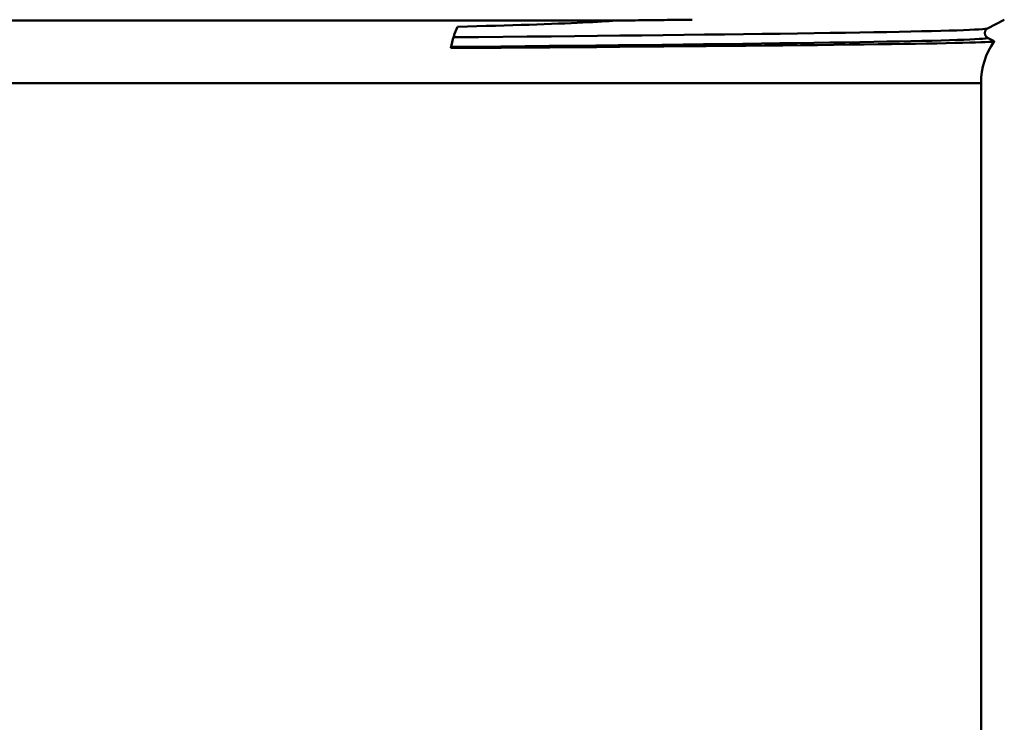
# Model space of a CAD drawing. Extents: x -1415 to 2118, y -1654 to 286.
# Drawn here: x 547 to 574, y 127 to 146 of the extents above; entities that cross this region are included whole.
import ezdxf

# ---------------------------------------------------------------- set-up
doc = ezdxf.new("R2010")
doc.units = 0
doc.layers.add('AM_0', color=7, linetype='CONTINUOUS', lineweight=50)

# ---------------------------------------------------------------- blocks, each defined once
blk = doc.blocks.new('2831-07')
at = {"layer": 'AM_0'}
for p, q in [((-11.076, 142.542), (13.823, 142.542)), ((24.595, 142.564), (24.132, 142.324)), ((24.132, 142.065), (24.317, 141.969)), ((23.95, 140.81), (-23.95, 140.81)), ((23.95, 140.81), (23.95, 79.223))]:
    blk.add_line(p, q, dxfattribs=at)
at = {"layer": 'AM_0', "flags": 128}
for points in [[(9.451, 142.369), (9.724, 142.376), (9.989, 142.383), (10.248, 142.391), (10.5, 142.398), (10.745, 142.405), (10.982, 142.412), (11.212, 142.42), (11.434, 142.427), (11.648, 142.434), (11.854, 142.441), (12.052, 142.449), (12.242, 142.456), (12.424, 142.463), (12.597, 142.47), (12.761, 142.478), (12.917, 142.485), (13.063, 142.492), (13.2, 142.499), (13.328, 142.506), (13.447, 142.514), (13.556, 142.521), (13.655, 142.528), (13.744, 142.535), (13.823, 142.542)], [(13.823, 142.542), (13.915, 142.543), (14.007, 142.544), (14.098, 142.545), (14.19, 142.546), (14.281, 142.547), (14.371, 142.547), (14.461, 142.548), (14.552, 142.549), (14.641, 142.55), (14.731, 142.551), (14.82, 142.552), (14.909, 142.553), (14.997, 142.554), (15.086, 142.555), (15.174, 142.556), (15.261, 142.557), (15.349, 142.558), (15.436, 142.559), (15.523, 142.56), (15.609, 142.561), (15.695, 142.562), (15.781, 142.563), (15.867, 142.564), (15.952, 142.564)], [(24.132, 142.324), (24.108, 142.317), (24.059, 142.31), (23.988, 142.304), (23.893, 142.297), (23.774, 142.29), (23.633, 142.284), (23.468, 142.277), (23.28, 142.27), (23.07, 142.264), (22.837, 142.257), (22.582, 142.25), (22.304, 142.244), (22.005, 142.237), (21.685, 142.23), (21.343, 142.224), (20.98, 142.217), (20.597, 142.21), (20.194, 142.204), (19.771, 142.197), (19.329, 142.191), (18.867, 142.184), (18.388, 142.177), (17.89, 142.171), (17.375, 142.164), (16.843, 142.157), (16.295, 142.151), (15.73, 142.144), (15.15, 142.137), (14.556, 142.131), (13.947, 142.124), (13.325, 142.117), (12.689, 142.111), (12.041, 142.104), (11.382, 142.097), (10.711, 142.091), (10.03, 142.084), (9.339, 142.077)], [(24.132, 142.324), (24.093, 142.293), (24.067, 142.253), (24.055, 142.194), (24.067, 142.135), (24.093, 142.095), (24.132, 142.065)], [(24.317, 141.969), (24.314, 141.964), (24.288, 141.959), (24.237, 141.954), (24.163, 141.949), (24.066, 141.944), (23.945, 141.939), (23.8, 141.934), (23.632, 141.929), (23.44, 141.924), (23.224, 141.92), (22.987, 141.915), (22.726, 141.91), (22.444, 141.905), (22.14, 141.9), (21.814, 141.895), (21.467, 141.89), (21.099, 141.885), (20.71, 141.88), (20.3, 141.875), (19.87, 141.87), (19.42, 141.864), (18.951, 141.859), (18.462, 141.854), (17.956, 141.849), (17.432, 141.844), (16.89, 141.839), (16.333, 141.834), (15.759, 141.829), (15.169, 141.824), (14.563, 141.819), (13.944, 141.813), (13.311, 141.808), (12.665, 141.803), (12.007, 141.798), (11.337, 141.793), (10.656, 141.788), (9.963, 141.782), (9.261, 141.777)], [(24.132, 142.065), (24.133, 142.058), (24.11, 142.051), (24.063, 142.045), (23.993, 142.038), (23.899, 142.031), (23.781, 142.025), (23.64, 142.018), (23.476, 142.011), (23.288, 142.004), (23.078, 141.998), (22.844, 141.991), (22.588, 141.984), (22.31, 141.978), (22.01, 141.971), (21.688, 141.964), (21.345, 141.958), (20.981, 141.951), (20.596, 141.944), (20.19, 141.938), (19.765, 141.931), (19.32, 141.924), (18.856, 141.918), (18.374, 141.911), (17.873, 141.904), (17.355, 141.898), (16.82, 141.891), (16.268, 141.884), (15.7, 141.877), (15.116, 141.871), (14.518, 141.864), (13.905, 141.857), (13.279, 141.851), (12.64, 141.844), (11.988, 141.837), (11.324, 141.831), (10.649, 141.824), (9.963, 141.817), (9.268, 141.811)]]:
    blk.add_lwpolyline(points, dxfattribs=at)
at = {"layer": 'AM_0'}
blk.add_arc((25.95, 140.81), 2, 144.6817, 180, dxfattribs=at)
blk.add_ellipse((9.931, 140.81), major_axis=(0, 2), ratio=0.382683, start_param=0.676785, end_param=1.065964, dxfattribs=at)

msp = doc.modelspace()

# ---------------------------------------------------------------- block references
at = {"layer": 'AM_0'}
msp.add_blockref('2831-07', (549.242, 3.83), dxfattribs=at)

doc.saveas('drawing.dxf')
